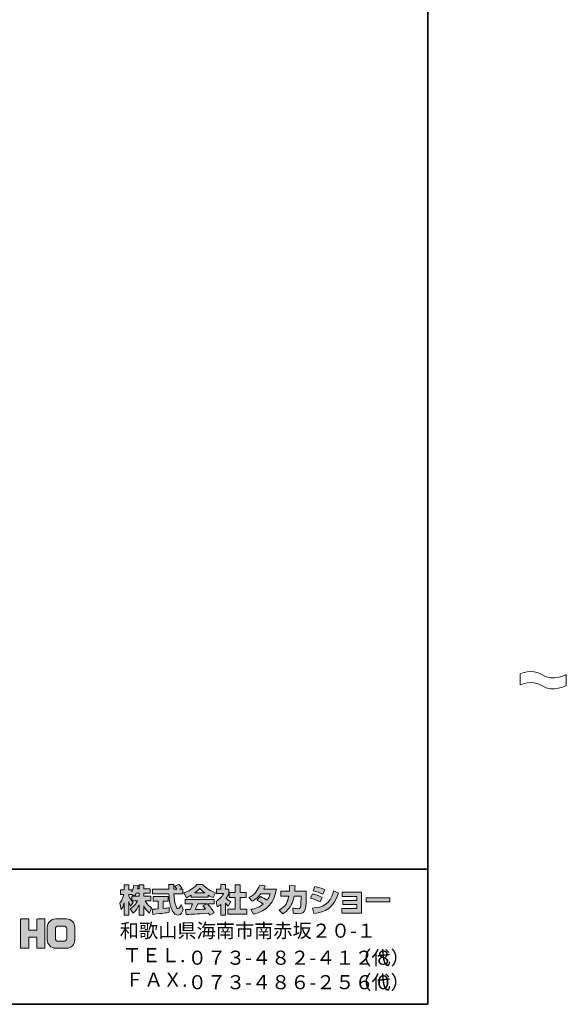
# Model space of a CAD drawing. Units: inches. Extents: x 53 to 269, y -34 to 243.
# Drawn here: x 168 to 269, y -34 to 149 of the extents above; entities that cross this region are included whole.
import ezdxf

# ---------------------------------------------------------------- set-up
doc = ezdxf.new("R2010")
doc.units = ezdxf.units.IN
doc.header["$MEASUREMENT"] = 0
doc.layers.add('フォーマット', color=7, linetype='Continuous')
doc.layers.add('レイヤー 1', color=7, linetype='Continuous')

# ---------------------------------------------------------------- blocks, each defined once
blk = doc.blocks.new('block 2')
at = {"layer": 'フォーマット', "color": 7, "lineweight": 35}
for points in [[(243.39, -33.61), (53.39, -33.61), (53.39, 243.39), (243.39, 243.39), (243.39, -33.61)], [(53.39, -33.61), (53.39, -8.63), (243.31, -8.63)], [(243.39, -33.61), (54.09, -33.61)]]:
    blk.add_lwpolyline(points, dxfattribs=at)
blk = doc.blocks.new('block 19')
at = {"layer": 'レイヤー 1', "lineweight": 0}
blk.add_open_spline([(260.46, 27.52), (260.46, 27.52), (262.54, 28.62), (264.52, 27.34), (266.49, 26.07), (269.01, 27.41), (269.01, 27.41), (269.01, 27.41), (269.01, 25.38), (269.01, 25.38), (269.01, 25.38), (266.49, 24.04), (264.52, 25.31), (262.54, 26.58), (260.46, 25.49), (260.46, 25.49), (260.46, 25.49), (260.46, 27.52), (260.46, 27.52)], degree=3, knots=[0, 0, 0, 0, 1, 1, 1, 2, 2, 2, 3, 3, 3, 4, 4, 4, 5, 5, 5, 6, 6, 6, 6], dxfattribs=at)
at = {"layer": 'レイヤー 1', "color": 7, "lineweight": 18}
for points in [[(260.46, 27.52), (260.46, 27.52), (262.54, 28.62), (264.52, 27.34), (266.49, 26.07), (269.01, 27.41), (269.01, 27.41)], [(260.46, 25.49), (260.46, 25.49), (262.54, 26.58), (264.52, 25.31), (266.49, 24.04), (269.01, 25.38), (269.01, 25.38)]]:
    blk.add_open_spline(points, degree=3, knots=[0, 0, 0, 0, 1, 1, 1, 2, 2, 2, 2], dxfattribs=at)

msp = doc.modelspace()

# ---------------------------------------------------------------- hatches: boundary and pattern name
at = {"layer": 'フォーマット'}
h = msp.add_hatch(color=7, dxfattribs=at)
h.dxf.hatch_style = 2
edge = h.paths.add_edge_path()
edge.add_spline(control_points=[(189.07, -13.62), (189.16, -13.49), (189.26, -13.3), (189.36, -13.06), (189.36, -13.06), (189.93, -13.06), (189.93, -13.06), (189.93, -13.06), (189.93, -13.62), (189.93, -13.62), (189.93, -13.62), (189.07, -13.62), (189.07, -13.62)], knot_values=[0, 0, 0, 0, 1, 1, 1, 2, 2, 2, 3, 3, 3, 4, 4, 4, 4], degree=3, periodic=1)
edge = h.paths.add_edge_path()
edge.add_spline(control_points=[(188.56, -13.62), (188.56, -13.62), (188.56, -14.45), (188.56, -14.45), (188.46, -14.32), (188.15, -13.91), (187.99, -13.53), (187.99, -13.53), (187.99, -13.27), (187.99, -13.27), (187.99, -13.27), (188.54, -13.27), (188.54, -13.27), (188.54, -13.27), (189, -13.62), (189, -13.62), (189, -13.62), (188.56, -13.62), (188.56, -13.62)], knot_values=[0, 0, 0, 0, 0.352778, 0.352778, 0.352778, 0.705556, 0.705556, 0.705556, 1.058333, 1.058333, 1.058333, 1.411111, 1.411111, 1.411111, 1.763889, 1.763889, 1.763889, 2.116667, 2.116667, 2.116667, 2.116667], degree=3, periodic=0)
edge.add_line((188.56, -13.62), (188.56, -13.62))
edge = h.paths.add_edge_path()
edge.add_spline(control_points=[(189.62, -12.22), (189.68, -11.95), (189.71, -11.8), (189.74, -11.65), (189.74, -11.65), (188.94, -11.58), (188.94, -11.58), (188.85, -12.19), (188.67, -12.6), (188.56, -12.82), (188.56, -12.82), (188.56, -12.45), (188.56, -12.45), (188.56, -12.45), (187.99, -12.45), (187.99, -12.45), (187.99, -12.45), (187.99, -11.47), (187.99, -11.47), (187.99, -11.47), (187.17, -11.47), (187.17, -11.47), (187.17, -11.47), (187.17, -12.45), (187.17, -12.45), (187.17, -12.45), (186.45, -12.45), (186.45, -12.45), (186.45, -12.45), (186.45, -13.27), (186.45, -13.27), (186.45, -13.27), (187.11, -13.27), (187.11, -13.27), (186.84, -14.2), (186.58, -14.59), (186.34, -14.89), (186.34, -14.89), (186.62, -16.06), (186.62, -16.06), (186.76, -15.85), (186.98, -15.52), (187.17, -14.84), (187.17, -14.84), (187.17, -17.09), (187.17, -17.09), (187.17, -17.09), (187.99, -17.09), (187.99, -17.09), (187.99, -17.09), (187.99, -14.61), (187.99, -14.61), (188.05, -14.86), (188.08, -14.98), (188.33, -15.44), (188.33, -15.44), (188.84, -14.77), (188.84, -14.77), (188.75, -14.68), (188.69, -14.62), (188.57, -14.47), (188.57, -14.47), (189.62, -14.47), (189.62, -14.47), (189.13, -15.36), (188.53, -15.77), (188.28, -15.92), (188.28, -15.92), (188.81, -16.76), (188.81, -16.76), (189.28, -16.32), (189.66, -15.82), (189.93, -15.23), (189.93, -15.23), (189.93, -17.09), (189.93, -17.09), (189.93, -17.09), (190.78, -17.09), (190.78, -17.09), (190.78, -17.09), (190.78, -15.37), (190.78, -15.37), (191.03, -15.89), (191.37, -16.38), (191.83, -16.74), (191.83, -16.74), (192.18, -15.74), (192.18, -15.74), (191.92, -15.56), (191.45, -15.23), (191.02, -14.47), (191.02, -14.47), (192.07, -14.47), (192.07, -14.47), (192.07, -14.47), (192.07, -13.62), (192.07, -13.62), (192.07, -13.62), (190.78, -13.62), (190.78, -13.62), (190.78, -13.62), (190.78, -13.06), (190.78, -13.06), (190.78, -13.06), (191.98, -13.06), (191.98, -13.06), (191.98, -13.06), (191.98, -12.22), (191.98, -12.22), (191.98, -12.22), (190.78, -12.22), (190.78, -12.22), (190.78, -12.22), (190.78, -11.47), (190.78, -11.47), (190.78, -11.47), (189.93, -11.47), (189.93, -11.47), (189.93, -11.47), (189.93, -12.22), (189.93, -12.22), (189.93, -12.22), (189.62, -12.22), (189.62, -12.22)], knot_values=[0, 0, 0, 0, 0.352778, 0.352778, 0.352778, 0.705556, 0.705556, 0.705556, 1.058333, 1.058333, 1.058333, 1.411111, 1.411111, 1.411111, 1.763889, 1.763889, 1.763889, 2.116667, 2.116667, 2.116667, 2.469444, 2.469444, 2.469444, 2.822222, 2.822222, 2.822222, 3.175, 3.175, 3.175, 3.527778, 3.527778, 3.527778, 3.880556, 3.880556, 3.880556, 4.233333, 4.233333, 4.233333, 4.586111, 4.586111, 4.586111, 4.938889, 4.938889, 4.938889, 5.291667, 5.291667, 5.291667, 5.644444, 5.644444, 5.644444, 5.997222, 5.997222, 5.997222, 6.35, 6.35, 6.35, 6.702778, 6.702778, 6.702778, 7.055556, 7.055556, 7.055556, 7.408333, 7.408333, 7.408333, 7.761111, 7.761111, 7.761111, 8.113889, 8.113889, 8.113889, 8.466667, 8.466667, 8.466667, 8.819444, 8.819444, 8.819444, 9.172222, 9.172222, 9.172222, 9.525, 9.525, 9.525, 9.877778, 9.877778, 9.877778, 10.230556, 10.230556, 10.230556, 10.583333, 10.583333, 10.583333, 10.936111, 10.936111, 10.936111, 11.288889, 11.288889, 11.288889, 11.641667, 11.641667, 11.641667, 11.994444, 11.994444, 11.994444, 12.347222, 12.347222, 12.347222, 12.7, 12.7, 12.7, 13.052778, 13.052778, 13.052778, 13.405556, 13.405556, 13.405556, 13.758333, 13.758333, 13.758333, 14.111111, 14.111111, 14.111111, 14.463889, 14.463889, 14.463889, 14.463889], degree=3, periodic=0)
edge.add_line((189.62, -12.22), (189.62, -12.22))
h = msp.add_hatch(color=7, dxfattribs=at)
h.dxf.hatch_style = 2
edge = h.paths.add_edge_path()
edge.add_spline(control_points=[(192.35, -16.03), (192.46, -16.02), (192.52, -16.02), (192.6, -16.01), (192.72, -16.01), (193.32, -15.95), (193.46, -15.95), (193.46, -15.95), (193.46, -14.52), (193.46, -14.52), (193.46, -14.52), (192.52, -14.52), (192.52, -14.52), (192.52, -14.52), (192.52, -13.66), (192.52, -13.66), (192.52, -13.66), (195.29, -13.66), (195.29, -13.66), (195.29, -13.66), (195.29, -14.52), (195.29, -14.52), (195.29, -14.52), (194.37, -14.52), (194.37, -14.52), (194.37, -14.52), (194.37, -15.87), (194.37, -15.87), (195.04, -15.81), (195.28, -15.76), (195.5, -15.72), (195.5, -15.72), (195.51, -16.56), (195.51, -16.56), (194.84, -16.7), (194.46, -16.74), (192.45, -16.96), (192.45, -16.96), (192.35, -16.03), (192.35, -16.03)], knot_values=[0, 0, 0, 0, 1, 1, 1, 2, 2, 2, 3, 3, 3, 4, 4, 4, 5, 5, 5, 6, 6, 6, 7, 7, 7, 8, 8, 8, 9, 9, 9, 10, 10, 10, 11, 11, 11, 12, 12, 12, 13, 13, 13, 13], degree=3, periodic=1)
edge = h.paths.add_edge_path()
edge.add_spline(control_points=[(197.44, -12.28), (197.44, -12.28), (198, -12.28), (198, -12.28), (198, -12.28), (198, -13.14), (198, -13.14), (198, -13.14), (196.35, -13.14), (196.35, -13.14), (196.39, -13.89), (196.47, -14.64), (196.71, -15.35), (196.77, -15.53), (196.93, -15.95), (197.1, -15.95), (197.26, -15.95), (197.58, -15.54), (197.72, -15.14), (197.72, -15.14), (198.1, -16.09), (198.1, -16.09), (197.98, -16.44), (197.67, -17.1), (197.12, -17.1), (196.84, -17.1), (196.56, -16.95), (196.4, -16.77), (195.54, -15.82), (195.48, -14.1), (195.44, -13.14), (195.44, -13.14), (192.4, -13.14), (192.4, -13.14), (192.4, -13.14), (192.4, -12.28), (192.4, -12.28), (192.4, -12.28), (195.41, -12.28), (195.41, -12.28), (195.41, -12.19), (195.4, -11.76), (195.39, -11.66), (195.39, -11.61), (195.39, -11.56), (195.38, -11.46), (195.38, -11.46), (196.33, -11.46), (196.33, -11.46), (196.33, -11.92), (196.33, -12.06), (196.33, -12.28), (196.33, -12.28), (196.91, -12.28), (196.91, -12.28), (196.76, -12.05), (196.63, -11.86), (196.48, -11.73), (196.48, -11.73), (197.25, -11.42), (197.25, -11.42), (197.34, -11.49), (197.41, -11.54), (197.82, -12.11), (197.82, -12.11), (197.44, -12.28), (197.44, -12.28)], knot_values=[0, 0, 0, 0, 0.352778, 0.352778, 0.352778, 0.705556, 0.705556, 0.705556, 1.058333, 1.058333, 1.058333, 1.411111, 1.411111, 1.411111, 1.763889, 1.763889, 1.763889, 2.116667, 2.116667, 2.116667, 2.469444, 2.469444, 2.469444, 2.822222, 2.822222, 2.822222, 3.175, 3.175, 3.175, 3.527778, 3.527778, 3.527778, 3.880556, 3.880556, 3.880556, 4.233333, 4.233333, 4.233333, 4.586111, 4.586111, 4.586111, 4.938889, 4.938889, 4.938889, 5.291667, 5.291667, 5.291667, 5.644444, 5.644444, 5.644444, 5.997222, 5.997222, 5.997222, 6.35, 6.35, 6.35, 6.702778, 6.702778, 6.702778, 7.055556, 7.055556, 7.055556, 7.408333, 7.408333, 7.408333, 7.761111, 7.761111, 7.761111, 7.761111], degree=3, periodic=0)
edge.add_line((197.44, -12.28), (197.44, -12.28))
h = msp.add_hatch(color=7, dxfattribs=at)
h.dxf.hatch_style = 2
edge = h.paths.add_edge_path()
edge.add_spline(control_points=[(200.23, -12.98), (200.8, -12.55), (201, -12.32), (201.15, -12.14), (201.32, -12.33), (201.56, -12.58), (202.07, -12.98), (202.07, -12.98), (200.23, -12.98), (200.23, -12.98)], knot_values=[0, 0, 0, 0, 1, 1, 1, 2, 2, 2, 3, 3, 3, 3], degree=3, periodic=1)
edge = h.paths.add_edge_path()
edge.add_spline(control_points=[(201.74, -15.37), (201.88, -15.55), (201.99, -15.68), (202.23, -15.99), (202.04, -16), (201.1, -16.04), (200.89, -16.05), (200.78, -16.06), (200.74, -16.06), (200.31, -16.06), (200.49, -15.7), (200.61, -15.43), (200.77, -15.04), (200.77, -15.04), (202.44, -15.04), (202.44, -15.04), (202.44, -15.04), (201.74, -15.37), (201.74, -15.37)], knot_values=[0, 0, 0, 0, 0.352778, 0.352778, 0.352778, 0.705556, 0.705556, 0.705556, 1.058333, 1.058333, 1.058333, 1.411111, 1.411111, 1.411111, 1.763889, 1.763889, 1.763889, 2.116667, 2.116667, 2.116667, 2.116667], degree=3, periodic=0)
edge.add_line((201.74, -15.37), (201.74, -15.37))
edge = h.paths.add_edge_path()
edge.add_spline(control_points=[(203.83, -16.69), (203.47, -16.13), (203.1, -15.6), (202.58, -15.04), (202.58, -15.04), (203.81, -15.04), (203.81, -15.04), (203.81, -15.04), (203.81, -14.19), (203.81, -14.19), (203.81, -14.19), (198.46, -14.19), (198.46, -14.19), (198.46, -14.19), (198.46, -15.04), (198.46, -15.04), (198.46, -15.04), (199.78, -15.04), (199.78, -15.04), (199.66, -15.43), (199.52, -15.75), (199.37, -16.06), (199.27, -16.06), (198.8, -16.07), (198.71, -16.07), (198.66, -16.07), (198.62, -16.07), (198.5, -16.06), (198.5, -16.06), (198.64, -16.98), (198.64, -16.98), (199.99, -16.94), (200.2, -16.92), (202.73, -16.72), (202.84, -16.9), (202.9, -16.99), (202.97, -17.14), (202.97, -17.14), (203.83, -16.69), (203.83, -16.69)], knot_values=[0, 0, 0, 0, 0.352778, 0.352778, 0.352778, 0.705556, 0.705556, 0.705556, 1.058333, 1.058333, 1.058333, 1.411111, 1.411111, 1.411111, 1.763889, 1.763889, 1.763889, 2.116667, 2.116667, 2.116667, 2.469444, 2.469444, 2.469444, 2.822222, 2.822222, 2.822222, 3.175, 3.175, 3.175, 3.527778, 3.527778, 3.527778, 3.880556, 3.880556, 3.880556, 4.233333, 4.233333, 4.233333, 4.586111, 4.586111, 4.586111, 4.586111], degree=3, periodic=0)
edge.add_line((203.83, -16.69), (203.83, -16.69))
edge = h.paths.add_edge_path()
edge.add_spline(control_points=[(199.56, -13.77), (199.56, -13.77), (202.72, -13.77), (202.72, -13.77), (202.72, -13.77), (202.72, -13.41), (202.72, -13.41), (203.14, -13.66), (203.4, -13.78), (203.6, -13.87), (203.6, -13.87), (204.07, -12.97), (204.07, -12.97), (203.17, -12.63), (202.31, -12.15), (201.68, -11.42), (201.68, -11.42), (200.62, -11.42), (200.62, -11.42), (200.24, -11.95), (199.59, -12.44), (198.21, -12.98), (198.21, -12.98), (198.66, -13.88), (198.66, -13.88), (198.84, -13.81), (199.1, -13.71), (199.56, -13.43), (199.56, -13.43), (199.56, -13.77), (199.56, -13.77)], knot_values=[0, 0, 0, 0, 0.352778, 0.352778, 0.352778, 0.705556, 0.705556, 0.705556, 1.058333, 1.058333, 1.058333, 1.411111, 1.411111, 1.411111, 1.763889, 1.763889, 1.763889, 2.116667, 2.116667, 2.116667, 2.469444, 2.469444, 2.469444, 2.822222, 2.822222, 2.822222, 3.175, 3.175, 3.175, 3.527778, 3.527778, 3.527778, 3.527778], degree=3, periodic=0)
edge.add_line((199.56, -13.77), (199.56, -13.77))
h = msp.add_hatch(color=7, dxfattribs=at)
h.dxf.hatch_style = 2
h.paths.add_polyline_path([(207.69, -11.47), (208.61, -11.47), (208.61, -12.94), (209.76, -12.94), (209.76, -13.85), (208.61, -13.85), (208.61, -16.03), (209.85, -16.03), (209.85, -16.93), (206.33, -16.93), (206.33, -16.03), (207.69, -16.03), (207.69, -13.85), (206.62, -13.85), (206.62, -12.94), (207.69, -12.94)])
edge = h.paths.add_edge_path()
edge.add_spline(control_points=[(205.92, -17.09), (205.92, -17.09), (205.02, -17.09), (205.02, -17.09), (205.02, -17.09), (205.02, -15.11), (205.02, -15.11), (204.78, -15.32), (204.61, -15.44), (204.39, -15.59), (204.39, -15.59), (204.17, -14.54), (204.17, -14.54), (204.83, -14.14), (205.38, -13.5), (205.57, -13.11), (205.57, -13.11), (204.27, -13.11), (204.27, -13.11), (204.27, -13.11), (204.27, -12.28), (204.27, -12.28), (204.27, -12.28), (205.02, -12.28), (205.02, -12.28), (205.02, -12.28), (205.02, -11.46), (205.02, -11.46), (205.02, -11.46), (205.92, -11.46), (205.92, -11.46), (205.92, -11.46), (205.92, -12.28), (205.92, -12.28), (205.92, -12.28), (206.53, -12.28), (206.53, -12.28), (206.53, -12.28), (206.53, -13.12), (206.53, -13.12), (206.44, -13.33), (206.33, -13.59), (206.06, -13.97), (206.39, -14.33), (206.68, -14.51), (206.87, -14.61), (206.87, -14.61), (206.42, -15.46), (206.42, -15.46), (206.25, -15.3), (206.11, -15.15), (205.92, -14.89), (205.92, -14.89), (205.92, -17.09), (205.92, -17.09)], knot_values=[0, 0, 0, 0, 0.352778, 0.352778, 0.352778, 0.705556, 0.705556, 0.705556, 1.058333, 1.058333, 1.058333, 1.411111, 1.411111, 1.411111, 1.763889, 1.763889, 1.763889, 2.116667, 2.116667, 2.116667, 2.469444, 2.469444, 2.469444, 2.822222, 2.822222, 2.822222, 3.175, 3.175, 3.175, 3.527778, 3.527778, 3.527778, 3.880556, 3.880556, 3.880556, 4.233333, 4.233333, 4.233333, 4.586111, 4.586111, 4.586111, 4.938889, 4.938889, 4.938889, 5.291667, 5.291667, 5.291667, 5.644444, 5.644444, 5.644444, 5.997222, 5.997222, 5.997222, 6.35, 6.35, 6.35, 6.35], degree=3, periodic=0)
edge.add_line((205.92, -17.09), (205.92, -17.09))
h = msp.add_hatch(color=7, dxfattribs=at)
h.dxf.hatch_style = 2
edge = h.paths.add_edge_path()
edge.add_spline(control_points=[(212.36, -13.68), (212.83, -13.87), (213.17, -14.04), (213.6, -14.36), (213.85, -14.01), (214.01, -13.68), (214.16, -13.15), (214.16, -13.15), (212.44, -13.15), (212.44, -13.15), (211.97, -13.75), (211.45, -14.2), (210.84, -14.55), (210.84, -14.55), (210.23, -13.87), (210.23, -13.87), (211.33, -13.28), (211.86, -12.55), (212.25, -11.56), (212.25, -11.56), (213.26, -11.69), (213.26, -11.69), (213.19, -11.91), (213.14, -12.02), (213.01, -12.29), (213.01, -12.29), (215.33, -12.29), (215.33, -12.29), (214.92, -14.85), (213.58, -16.33), (211.11, -16.91), (211.11, -16.91), (210.6, -16.06), (210.6, -16.06), (210.98, -16), (211.91, -15.84), (212.91, -15.07), (212.39, -14.65), (211.98, -14.45), (211.74, -14.32), (211.74, -14.32), (212.36, -13.68), (212.36, -13.68)], knot_values=[0, 0, 0, 0, 1, 1, 1, 2, 2, 2, 3, 3, 3, 4, 4, 4, 5, 5, 5, 6, 6, 6, 7, 7, 7, 8, 8, 8, 9, 9, 9, 10, 10, 10, 11, 11, 11, 12, 12, 12, 13, 13, 13, 14, 14, 14, 14], degree=3, periodic=1)
h = msp.add_hatch(color=7, dxfattribs=at)
h.dxf.hatch_style = 2
edge = h.paths.add_edge_path()
edge.add_spline(control_points=[(220.86, -12.68), (220.86, -12.68), (220.86, -13.59), (220.86, -13.59), (220.86, -14.22), (220.81, -15.43), (220.7, -15.9), (220.51, -16.76), (220.01, -16.84), (219.48, -16.84), (218.9, -16.84), (218.61, -16.77), (218.45, -16.74), (218.45, -16.74), (218.4, -15.81), (218.4, -15.81), (218.62, -15.85), (218.95, -15.91), (219.31, -15.91), (219.59, -15.91), (219.71, -15.84), (219.77, -15.68), (219.87, -15.36), (219.91, -14.02), (219.91, -13.88), (219.91, -13.88), (219.91, -13.57), (219.91, -13.57), (219.91, -13.57), (218.62, -13.57), (218.62, -13.57), (218.5, -14.29), (218.3, -14.81), (218.07, -15.23), (217.53, -16.24), (216.8, -16.69), (216.51, -16.88), (216.51, -16.88), (215.85, -16.16), (215.85, -16.16), (217.05, -15.49), (217.42, -14.74), (217.63, -13.57), (217.63, -13.57), (216.13, -13.57), (216.13, -13.57), (216.13, -13.57), (216.13, -12.68), (216.13, -12.68), (216.13, -12.68), (217.74, -12.68), (217.74, -12.68), (217.77, -12.28), (217.78, -12.03), (217.78, -11.65), (217.78, -11.65), (218.78, -11.66), (218.78, -11.66), (218.76, -12.17), (218.75, -12.38), (218.72, -12.68), (218.72, -12.68), (220.86, -12.68), (220.86, -12.68)], knot_values=[0, 0, 0, 0, 1, 1, 1, 2, 2, 2, 3, 3, 3, 4, 4, 4, 5, 5, 5, 6, 6, 6, 7, 7, 7, 8, 8, 8, 9, 9, 9, 10, 10, 10, 11, 11, 11, 12, 12, 12, 13, 13, 13, 14, 14, 14, 15, 15, 15, 16, 16, 16, 17, 17, 17, 18, 18, 18, 19, 19, 19, 20, 20, 20, 21, 21, 21, 21], degree=3, periodic=1)
h = msp.add_hatch(color=7, dxfattribs=at)
h.dxf.hatch_style = 2
edge = h.paths.add_edge_path()
edge.add_spline(control_points=[(221.99, -15.8), (223.86, -15.63), (225.16, -15.29), (225.97, -12.58), (225.97, -12.58), (226.86, -13.01), (226.86, -13.01), (225.9, -15.87), (224.44, -16.55), (222.25, -16.82), (222.25, -16.82), (221.99, -15.8), (221.99, -15.8)], knot_values=[0, 0, 0, 0, 1, 1, 1, 2, 2, 2, 3, 3, 3, 4, 4, 4, 4], degree=3, periodic=1)
edge = h.paths.add_edge_path()
edge.add_spline(control_points=[(223.94, -13.24), (223.37, -12.94), (222.75, -12.74), (222.13, -12.59), (222.13, -12.59), (222.47, -11.8), (222.47, -11.8), (223.03, -11.91), (223.74, -12.12), (224.32, -12.4), (224.32, -12.4), (223.94, -13.24), (223.94, -13.24)], knot_values=[0, 0, 0, 0, 0.352778, 0.352778, 0.352778, 0.705556, 0.705556, 0.705556, 1.058333, 1.058333, 1.058333, 1.411111, 1.411111, 1.411111, 1.411111], degree=3, periodic=0)
edge.add_line((223.94, -13.24), (223.94, -13.24))
edge = h.paths.add_edge_path()
edge.add_spline(control_points=[(223.42, -14.67), (222.91, -14.39), (222.3, -14.15), (221.67, -13.98), (221.67, -13.98), (222, -13.18), (222, -13.18), (222.47, -13.28), (223.22, -13.51), (223.78, -13.82), (223.78, -13.82), (223.42, -14.67), (223.42, -14.67)], knot_values=[0, 0, 0, 0, 0.352778, 0.352778, 0.352778, 0.705556, 0.705556, 0.705556, 1.058333, 1.058333, 1.058333, 1.411111, 1.411111, 1.411111, 1.411111], degree=3, periodic=0)
edge.add_line((223.42, -14.67), (223.42, -14.67))
h = msp.add_hatch(color=7, dxfattribs=at)
h.dxf.hatch_style = 2
h.paths.add_polyline_path([(231.1, -12.86), (231.1, -16.72), (227.47, -16.72), (227.47, -15.9), (230.2, -15.9), (230.2, -15.15), (227.62, -15.15), (227.62, -14.37), (230.2, -14.37), (230.2, -13.66), (227.53, -13.66), (227.53, -12.86)])
h = msp.add_hatch(color=7, dxfattribs=at)
h.dxf.hatch_style = 2
h.paths.add_polyline_path([(236.36, -13.9), (236.36, -14.64), (231.95, -14.64), (231.95, -13.9)])
h = msp.add_hatch(color=7, dxfattribs=at)
h.dxf.hatch_style = 2
edge = h.paths.add_edge_path()
edge.add_spline(control_points=[(172.38, -17.82), (172.38, -17.82), (171.18, -17.82), (171.18, -17.82), (171.12, -17.82), (170.99, -17.87), (170.99, -17.93), (170.99, -17.93), (170.99, -19.88), (170.99, -19.88), (170.99, -19.88), (169.48, -19.88), (169.48, -19.88), (169.48, -19.88), (169.48, -17.93), (169.48, -17.93), (169.48, -17.87), (169.43, -17.82), (169.37, -17.82), (169.37, -17.82), (168.09, -17.82), (168.09, -17.82), (168.03, -17.82), (167.98, -17.87), (167.98, -17.93), (167.98, -17.93), (167.98, -23.13), (167.98, -23.13), (167.98, -23.19), (168.03, -23.24), (168.09, -23.24), (168.09, -23.24), (169.37, -23.24), (169.37, -23.24), (169.43, -23.24), (169.48, -23.19), (169.48, -23.13), (169.48, -23.13), (169.48, -21.17), (169.48, -21.17), (169.48, -21.17), (170.99, -21.17), (170.99, -21.17), (170.99, -21.17), (170.99, -23.13), (170.99, -23.13), (170.99, -23.19), (171.04, -23.24), (171.1, -23.24), (171.1, -23.24), (172.38, -23.24), (172.38, -23.24), (172.44, -23.24), (172.49, -23.19), (172.49, -23.13), (172.49, -23.13), (172.49, -17.93), (172.49, -17.93), (172.49, -17.87), (172.44, -17.82), (172.38, -17.82)], knot_values=[0, 0, 0, 0, 1, 1, 1, 2, 2, 2, 3, 3, 3, 4, 4, 4, 5, 5, 5, 6, 6, 6, 7, 7, 7, 8, 8, 8, 9, 9, 9, 10, 10, 10, 11, 11, 11, 12, 12, 12, 13, 13, 13, 14, 14, 14, 15, 15, 15, 16, 16, 16, 17, 17, 17, 18, 18, 18, 19, 19, 19, 20, 20, 20, 20], degree=3, periodic=1)
h = msp.add_hatch(color=7, dxfattribs=at)
h.dxf.hatch_style = 2
edge = h.paths.add_edge_path()
edge.add_spline(control_points=[(176.51, -21.4), (176.51, -21.7), (176.26, -21.94), (175.96, -21.94), (175.96, -21.94), (174.97, -21.94), (174.97, -21.94), (174.67, -21.94), (174.42, -21.7), (174.42, -21.4), (174.42, -21.4), (174.42, -19.66), (174.42, -19.66), (174.42, -19.36), (174.67, -19.12), (174.97, -19.12), (174.97, -19.12), (175.96, -19.12), (175.96, -19.12), (176.26, -19.12), (176.51, -19.36), (176.51, -19.66), (176.51, -19.66), (176.51, -21.4), (176.51, -21.4)], knot_values=[0, 0, 0, 0, 1, 1, 1, 2, 2, 2, 3, 3, 3, 4, 4, 4, 5, 5, 5, 6, 6, 6, 7, 7, 7, 8, 8, 8, 8], degree=3, periodic=1)
edge = h.paths.add_edge_path()
edge.add_spline(control_points=[(176.47, -17.82), (176.47, -17.82), (174.46, -17.82), (174.46, -17.82), (173.61, -17.82), (172.92, -18.51), (172.92, -19.36), (172.92, -19.36), (172.92, -21.7), (172.92, -21.7), (172.92, -22.55), (173.61, -23.24), (174.46, -23.24), (174.46, -23.24), (176.47, -23.24), (176.47, -23.24), (177.32, -23.24), (178.01, -22.55), (178.01, -21.7), (178.01, -21.7), (178.01, -19.36), (178.01, -19.36), (178.01, -18.51), (177.32, -17.82), (176.47, -17.82)], knot_values=[0, 0, 0, 0, 0.352778, 0.352778, 0.352778, 0.705556, 0.705556, 0.705556, 1.058333, 1.058333, 1.058333, 1.411111, 1.411111, 1.411111, 1.763889, 1.763889, 1.763889, 2.116667, 2.116667, 2.116667, 2.469444, 2.469444, 2.469444, 2.822222, 2.822222, 2.822222, 2.822222], degree=3, periodic=0)
edge.add_line((176.47, -17.82), (176.47, -17.82))

# ---------------------------------------------------------------- linework, layer by layer
at = {"layer": 'フォーマット', "lineweight": 0}
for points in [[(207.69, -11.47), (208.61, -11.47), (208.61, -12.94), (209.76, -12.94), (209.76, -13.85), (208.61, -13.85), (208.61, -16.03), (209.85, -16.03), (209.85, -16.93), (206.33, -16.93), (206.33, -16.03), (207.69, -16.03), (207.69, -13.85), (206.62, -13.85), (206.62, -12.94), (207.69, -12.94), (207.69, -11.47)], [(231.1, -12.86), (231.1, -16.72), (227.47, -16.72), (227.47, -15.9), (230.2, -15.9), (230.2, -15.15), (227.62, -15.15), (227.62, -14.37), (230.2, -14.37), (230.2, -13.66), (227.53, -13.66), (227.53, -12.86), (231.1, -12.86)], [(236.36, -13.9), (236.36, -14.64), (231.95, -14.64), (231.95, -13.9), (236.36, -13.9)]]:
    msp.add_lwpolyline(points, dxfattribs=at)
for points, knots in [([(189.62, -12.22), (189.68, -11.95), (189.71, -11.8), (189.74, -11.65), (189.74, -11.65), (188.94, -11.58), (188.94, -11.58), (188.85, -12.19), (188.67, -12.6), (188.56, -12.82), (188.56, -12.82), (188.56, -12.45), (188.56, -12.45), (188.56, -12.45), (187.99, -12.45), (187.99, -12.45), (187.99, -12.45), (187.99, -11.47), (187.99, -11.47), (187.99, -11.47), (187.17, -11.47), (187.17, -11.47), (187.17, -11.47), (187.17, -12.45), (187.17, -12.45), (187.17, -12.45), (186.45, -12.45), (186.45, -12.45), (186.45, -12.45), (186.45, -13.27), (186.45, -13.27), (186.45, -13.27), (187.11, -13.27), (187.11, -13.27), (186.84, -14.2), (186.58, -14.59), (186.34, -14.89), (186.34, -14.89), (186.62, -16.06), (186.62, -16.06), (186.76, -15.85), (186.98, -15.52), (187.17, -14.84), (187.17, -14.84), (187.17, -17.09), (187.17, -17.09), (187.17, -17.09), (187.99, -17.09), (187.99, -17.09), (187.99, -17.09), (187.99, -14.61), (187.99, -14.61), (188.05, -14.86), (188.08, -14.98), (188.33, -15.44), (188.33, -15.44), (188.84, -14.77), (188.84, -14.77), (188.75, -14.68), (188.69, -14.62), (188.57, -14.47), (188.57, -14.47), (189.62, -14.47), (189.62, -14.47), (189.13, -15.36), (188.53, -15.77), (188.28, -15.92), (188.28, -15.92), (188.81, -16.76), (188.81, -16.76), (189.28, -16.32), (189.66, -15.82), (189.93, -15.23), (189.93, -15.23), (189.93, -17.09), (189.93, -17.09), (189.93, -17.09), (190.78, -17.09), (190.78, -17.09), (190.78, -17.09), (190.78, -15.37), (190.78, -15.37), (191.03, -15.89), (191.37, -16.38), (191.83, -16.74), (191.83, -16.74), (192.18, -15.74), (192.18, -15.74), (191.92, -15.56), (191.45, -15.23), (191.02, -14.47), (191.02, -14.47), (192.07, -14.47), (192.07, -14.47), (192.07, -14.47), (192.07, -13.62), (192.07, -13.62), (192.07, -13.62), (190.78, -13.62), (190.78, -13.62), (190.78, -13.62), (190.78, -13.06), (190.78, -13.06), (190.78, -13.06), (191.98, -13.06), (191.98, -13.06), (191.98, -13.06), (191.98, -12.22), (191.98, -12.22), (191.98, -12.22), (190.78, -12.22), (190.78, -12.22), (190.78, -12.22), (190.78, -11.47), (190.78, -11.47), (190.78, -11.47), (189.93, -11.47), (189.93, -11.47), (189.93, -11.47), (189.93, -12.22), (189.93, -12.22), (189.93, -12.22), (189.62, -12.22), (189.62, -12.22)], [0, 0, 0, 0, 1, 1, 1, 2, 2, 2, 3, 3, 3, 4, 4, 4, 5, 5, 5, 6, 6, 6, 7, 7, 7, 8, 8, 8, 9, 9, 9, 10, 10, 10, 11, 11, 11, 12, 12, 12, 13, 13, 13, 14, 14, 14, 15, 15, 15, 16, 16, 16, 17, 17, 17, 18, 18, 18, 19, 19, 19, 20, 20, 20, 21, 21, 21, 22, 22, 22, 23, 23, 23, 24, 24, 24, 25, 25, 25, 26, 26, 26, 27, 27, 27, 28, 28, 28, 29, 29, 29, 30, 30, 30, 31, 31, 31, 32, 32, 32, 33, 33, 33, 34, 34, 34, 35, 35, 35, 36, 36, 36, 37, 37, 37, 38, 38, 38, 39, 39, 39, 40, 40, 40, 41, 41, 41, 41]), ([(197.44, -12.28), (197.44, -12.28), (198, -12.28), (198, -12.28), (198, -12.28), (198, -13.14), (198, -13.14), (198, -13.14), (196.35, -13.14), (196.35, -13.14), (196.39, -13.89), (196.47, -14.64), (196.71, -15.35), (196.77, -15.53), (196.93, -15.95), (197.1, -15.95), (197.26, -15.95), (197.58, -15.54), (197.72, -15.14), (197.72, -15.14), (198.1, -16.09), (198.1, -16.09), (197.98, -16.44), (197.67, -17.1), (197.12, -17.1), (196.84, -17.1), (196.56, -16.95), (196.4, -16.77), (195.54, -15.82), (195.48, -14.1), (195.44, -13.14), (195.44, -13.14), (192.4, -13.14), (192.4, -13.14), (192.4, -13.14), (192.4, -12.28), (192.4, -12.28), (192.4, -12.28), (195.41, -12.28), (195.41, -12.28), (195.41, -12.19), (195.4, -11.76), (195.39, -11.66), (195.39, -11.61), (195.39, -11.56), (195.38, -11.46), (195.38, -11.46), (196.33, -11.46), (196.33, -11.46), (196.33, -11.92), (196.33, -12.06), (196.33, -12.28), (196.33, -12.28), (196.91, -12.28), (196.91, -12.28), (196.76, -12.05), (196.63, -11.86), (196.48, -11.73), (196.48, -11.73), (197.25, -11.42), (197.25, -11.42), (197.34, -11.49), (197.41, -11.54), (197.82, -12.11), (197.82, -12.11), (197.44, -12.28), (197.44, -12.28)], [0, 0, 0, 0, 1, 1, 1, 2, 2, 2, 3, 3, 3, 4, 4, 4, 5, 5, 5, 6, 6, 6, 7, 7, 7, 8, 8, 8, 9, 9, 9, 10, 10, 10, 11, 11, 11, 12, 12, 12, 13, 13, 13, 14, 14, 14, 15, 15, 15, 16, 16, 16, 17, 17, 17, 18, 18, 18, 19, 19, 19, 20, 20, 20, 21, 21, 21, 22, 22, 22, 22]), ([(199.56, -13.77), (199.56, -13.77), (202.72, -13.77), (202.72, -13.77), (202.72, -13.77), (202.72, -13.41), (202.72, -13.41), (203.14, -13.66), (203.4, -13.78), (203.6, -13.87), (203.6, -13.87), (204.07, -12.97), (204.07, -12.97), (203.17, -12.63), (202.31, -12.15), (201.68, -11.42), (201.68, -11.42), (200.62, -11.42), (200.62, -11.42), (200.24, -11.95), (199.59, -12.44), (198.21, -12.98), (198.21, -12.98), (198.66, -13.88), (198.66, -13.88), (198.84, -13.81), (199.1, -13.71), (199.56, -13.43), (199.56, -13.43), (199.56, -13.77), (199.56, -13.77)], [0, 0, 0, 0, 1, 1, 1, 2, 2, 2, 3, 3, 3, 4, 4, 4, 5, 5, 5, 6, 6, 6, 7, 7, 7, 8, 8, 8, 9, 9, 9, 10, 10, 10, 10]), ([(200.23, -12.98), (200.8, -12.55), (201, -12.32), (201.15, -12.14), (201.32, -12.33), (201.56, -12.58), (202.07, -12.98), (202.07, -12.98), (200.23, -12.98), (200.23, -12.98)], [0, 0, 0, 0, 1, 1, 1, 2, 2, 2, 3, 3, 3, 3]), ([(205.92, -17.09), (205.92, -17.09), (205.02, -17.09), (205.02, -17.09), (205.02, -17.09), (205.02, -15.11), (205.02, -15.11), (204.78, -15.32), (204.61, -15.44), (204.39, -15.59), (204.39, -15.59), (204.17, -14.54), (204.17, -14.54), (204.83, -14.14), (205.38, -13.5), (205.57, -13.11), (205.57, -13.11), (204.27, -13.11), (204.27, -13.11), (204.27, -13.11), (204.27, -12.28), (204.27, -12.28), (204.27, -12.28), (205.02, -12.28), (205.02, -12.28), (205.02, -12.28), (205.02, -11.46), (205.02, -11.46), (205.02, -11.46), (205.92, -11.46), (205.92, -11.46), (205.92, -11.46), (205.92, -12.28), (205.92, -12.28), (205.92, -12.28), (206.53, -12.28), (206.53, -12.28), (206.53, -12.28), (206.53, -13.12), (206.53, -13.12), (206.44, -13.33), (206.33, -13.59), (206.06, -13.97), (206.39, -14.33), (206.68, -14.51), (206.87, -14.61), (206.87, -14.61), (206.42, -15.46), (206.42, -15.46), (206.25, -15.3), (206.11, -15.15), (205.92, -14.89), (205.92, -14.89), (205.92, -17.09), (205.92, -17.09)], [0, 0, 0, 0, 1, 1, 1, 2, 2, 2, 3, 3, 3, 4, 4, 4, 5, 5, 5, 6, 6, 6, 7, 7, 7, 8, 8, 8, 9, 9, 9, 10, 10, 10, 11, 11, 11, 12, 12, 12, 13, 13, 13, 14, 14, 14, 15, 15, 15, 16, 16, 16, 17, 17, 17, 18, 18, 18, 18]), ([(212.36, -13.68), (212.83, -13.87), (213.17, -14.04), (213.6, -14.36), (213.85, -14.01), (214.01, -13.68), (214.16, -13.15), (214.16, -13.15), (212.44, -13.15), (212.44, -13.15), (211.97, -13.75), (211.45, -14.2), (210.84, -14.55), (210.84, -14.55), (210.23, -13.87), (210.23, -13.87), (211.33, -13.28), (211.86, -12.55), (212.25, -11.56), (212.25, -11.56), (213.26, -11.69), (213.26, -11.69), (213.19, -11.91), (213.14, -12.02), (213.01, -12.29), (213.01, -12.29), (215.33, -12.29), (215.33, -12.29), (214.92, -14.85), (213.58, -16.33), (211.11, -16.91), (211.11, -16.91), (210.6, -16.06), (210.6, -16.06), (210.98, -16), (211.91, -15.84), (212.91, -15.07), (212.39, -14.65), (211.98, -14.45), (211.74, -14.32), (211.74, -14.32), (212.36, -13.68), (212.36, -13.68)], [0, 0, 0, 0, 1, 1, 1, 2, 2, 2, 3, 3, 3, 4, 4, 4, 5, 5, 5, 6, 6, 6, 7, 7, 7, 8, 8, 8, 9, 9, 9, 10, 10, 10, 11, 11, 11, 12, 12, 12, 13, 13, 13, 14, 14, 14, 14]), ([(220.86, -12.68), (220.86, -12.68), (220.86, -13.59), (220.86, -13.59), (220.86, -14.22), (220.81, -15.43), (220.7, -15.9), (220.51, -16.76), (220.01, -16.84), (219.48, -16.84), (218.9, -16.84), (218.61, -16.77), (218.45, -16.74), (218.45, -16.74), (218.4, -15.81), (218.4, -15.81), (218.62, -15.85), (218.95, -15.91), (219.31, -15.91), (219.59, -15.91), (219.71, -15.84), (219.77, -15.68), (219.87, -15.36), (219.91, -14.02), (219.91, -13.88), (219.91, -13.88), (219.91, -13.57), (219.91, -13.57), (219.91, -13.57), (218.62, -13.57), (218.62, -13.57), (218.5, -14.29), (218.3, -14.81), (218.07, -15.23), (217.53, -16.24), (216.8, -16.69), (216.51, -16.88), (216.51, -16.88), (215.85, -16.16), (215.85, -16.16), (217.05, -15.49), (217.42, -14.74), (217.63, -13.57), (217.63, -13.57), (216.13, -13.57), (216.13, -13.57), (216.13, -13.57), (216.13, -12.68), (216.13, -12.68), (216.13, -12.68), (217.74, -12.68), (217.74, -12.68), (217.77, -12.28), (217.78, -12.03), (217.78, -11.65), (217.78, -11.65), (218.78, -11.66), (218.78, -11.66), (218.76, -12.17), (218.75, -12.38), (218.72, -12.68), (218.72, -12.68), (220.86, -12.68), (220.86, -12.68)], [0, 0, 0, 0, 1, 1, 1, 2, 2, 2, 3, 3, 3, 4, 4, 4, 5, 5, 5, 6, 6, 6, 7, 7, 7, 8, 8, 8, 9, 9, 9, 10, 10, 10, 11, 11, 11, 12, 12, 12, 13, 13, 13, 14, 14, 14, 15, 15, 15, 16, 16, 16, 17, 17, 17, 18, 18, 18, 19, 19, 19, 20, 20, 20, 21, 21, 21, 21]), ([(221.99, -15.8), (223.86, -15.63), (225.16, -15.29), (225.97, -12.58), (225.97, -12.58), (226.86, -13.01), (226.86, -13.01), (225.9, -15.87), (224.44, -16.55), (222.25, -16.82), (222.25, -16.82), (221.99, -15.8), (221.99, -15.8)], [0, 0, 0, 0, 1, 1, 1, 2, 2, 2, 3, 3, 3, 4, 4, 4, 4]), ([(223.94, -13.24), (223.37, -12.94), (222.75, -12.74), (222.13, -12.59), (222.13, -12.59), (222.47, -11.8), (222.47, -11.8), (223.03, -11.91), (223.74, -12.12), (224.32, -12.4), (224.32, -12.4), (223.94, -13.24), (223.94, -13.24)], [0, 0, 0, 0, 1, 1, 1, 2, 2, 2, 3, 3, 3, 4, 4, 4, 4]), ([(188.56, -13.62), (188.56, -13.62), (188.56, -14.45), (188.56, -14.45), (188.46, -14.32), (188.15, -13.91), (187.99, -13.53), (187.99, -13.53), (187.99, -13.27), (187.99, -13.27), (187.99, -13.27), (188.54, -13.27), (188.54, -13.27), (188.54, -13.27), (189, -13.62), (189, -13.62), (189, -13.62), (188.56, -13.62), (188.56, -13.62)], [0, 0, 0, 0, 1, 1, 1, 2, 2, 2, 3, 3, 3, 4, 4, 4, 5, 5, 5, 6, 6, 6, 6]), ([(189.07, -13.62), (189.16, -13.49), (189.26, -13.3), (189.36, -13.06), (189.36, -13.06), (189.93, -13.06), (189.93, -13.06), (189.93, -13.06), (189.93, -13.62), (189.93, -13.62), (189.93, -13.62), (189.07, -13.62), (189.07, -13.62)], [0, 0, 0, 0, 1, 1, 1, 2, 2, 2, 3, 3, 3, 4, 4, 4, 4]), ([(192.35, -16.03), (192.46, -16.02), (192.52, -16.02), (192.6, -16.01), (192.72, -16.01), (193.32, -15.95), (193.46, -15.95), (193.46, -15.95), (193.46, -14.52), (193.46, -14.52), (193.46, -14.52), (192.52, -14.52), (192.52, -14.52), (192.52, -14.52), (192.52, -13.66), (192.52, -13.66), (192.52, -13.66), (195.29, -13.66), (195.29, -13.66), (195.29, -13.66), (195.29, -14.52), (195.29, -14.52), (195.29, -14.52), (194.37, -14.52), (194.37, -14.52), (194.37, -14.52), (194.37, -15.87), (194.37, -15.87), (195.04, -15.81), (195.28, -15.76), (195.5, -15.72), (195.5, -15.72), (195.51, -16.56), (195.51, -16.56), (194.84, -16.7), (194.46, -16.74), (192.45, -16.96), (192.45, -16.96), (192.35, -16.03), (192.35, -16.03)], [0, 0, 0, 0, 1, 1, 1, 2, 2, 2, 3, 3, 3, 4, 4, 4, 5, 5, 5, 6, 6, 6, 7, 7, 7, 8, 8, 8, 9, 9, 9, 10, 10, 10, 11, 11, 11, 12, 12, 12, 13, 13, 13, 13]), ([(203.83, -16.69), (203.47, -16.13), (203.1, -15.6), (202.58, -15.04), (202.58, -15.04), (203.81, -15.04), (203.81, -15.04), (203.81, -15.04), (203.81, -14.19), (203.81, -14.19), (203.81, -14.19), (198.46, -14.19), (198.46, -14.19), (198.46, -14.19), (198.46, -15.04), (198.46, -15.04), (198.46, -15.04), (199.78, -15.04), (199.78, -15.04), (199.66, -15.43), (199.52, -15.75), (199.37, -16.06), (199.27, -16.06), (198.8, -16.07), (198.71, -16.07), (198.66, -16.07), (198.62, -16.07), (198.5, -16.06), (198.5, -16.06), (198.64, -16.98), (198.64, -16.98), (199.99, -16.94), (200.2, -16.92), (202.73, -16.72), (202.84, -16.9), (202.9, -16.99), (202.97, -17.14), (202.97, -17.14), (203.83, -16.69), (203.83, -16.69)], [0, 0, 0, 0, 1, 1, 1, 2, 2, 2, 3, 3, 3, 4, 4, 4, 5, 5, 5, 6, 6, 6, 7, 7, 7, 8, 8, 8, 9, 9, 9, 10, 10, 10, 11, 11, 11, 12, 12, 12, 13, 13, 13, 13]), ([(223.42, -14.67), (222.91, -14.39), (222.3, -14.15), (221.67, -13.98), (221.67, -13.98), (222, -13.18), (222, -13.18), (222.47, -13.28), (223.22, -13.51), (223.78, -13.82), (223.78, -13.82), (223.42, -14.67), (223.42, -14.67)], [0, 0, 0, 0, 1, 1, 1, 2, 2, 2, 3, 3, 3, 4, 4, 4, 4]), ([(201.74, -15.37), (201.88, -15.55), (201.99, -15.68), (202.23, -15.99), (202.04, -16), (201.1, -16.04), (200.89, -16.05), (200.78, -16.06), (200.74, -16.06), (200.31, -16.06), (200.49, -15.7), (200.61, -15.43), (200.77, -15.04), (200.77, -15.04), (202.44, -15.04), (202.44, -15.04), (202.44, -15.04), (201.74, -15.37), (201.74, -15.37)], [0, 0, 0, 0, 1, 1, 1, 2, 2, 2, 3, 3, 3, 4, 4, 4, 5, 5, 5, 6, 6, 6, 6]), ([(172.38, -17.82), (172.38, -17.82), (171.18, -17.82), (171.18, -17.82), (171.12, -17.82), (170.99, -17.87), (170.99, -17.93), (170.99, -17.93), (170.99, -19.88), (170.99, -19.88), (170.99, -19.88), (169.48, -19.88), (169.48, -19.88), (169.48, -19.88), (169.48, -17.93), (169.48, -17.93), (169.48, -17.87), (169.43, -17.82), (169.37, -17.82), (169.37, -17.82), (168.09, -17.82), (168.09, -17.82), (168.03, -17.82), (167.98, -17.87), (167.98, -17.93), (167.98, -17.93), (167.98, -23.13), (167.98, -23.13), (167.98, -23.19), (168.03, -23.24), (168.09, -23.24), (168.09, -23.24), (169.37, -23.24), (169.37, -23.24), (169.43, -23.24), (169.48, -23.19), (169.48, -23.13), (169.48, -23.13), (169.48, -21.17), (169.48, -21.17), (169.48, -21.17), (170.99, -21.17), (170.99, -21.17), (170.99, -21.17), (170.99, -23.13), (170.99, -23.13), (170.99, -23.19), (171.04, -23.24), (171.1, -23.24), (171.1, -23.24), (172.38, -23.24), (172.38, -23.24), (172.44, -23.24), (172.49, -23.19), (172.49, -23.13), (172.49, -23.13), (172.49, -17.93), (172.49, -17.93), (172.49, -17.87), (172.44, -17.82), (172.38, -17.82)], [0, 0, 0, 0, 1, 1, 1, 2, 2, 2, 3, 3, 3, 4, 4, 4, 5, 5, 5, 6, 6, 6, 7, 7, 7, 8, 8, 8, 9, 9, 9, 10, 10, 10, 11, 11, 11, 12, 12, 12, 13, 13, 13, 14, 14, 14, 15, 15, 15, 16, 16, 16, 17, 17, 17, 18, 18, 18, 19, 19, 19, 20, 20, 20, 20]), ([(176.47, -17.82), (176.47, -17.82), (174.46, -17.82), (174.46, -17.82), (173.61, -17.82), (172.92, -18.51), (172.92, -19.36), (172.92, -19.36), (172.92, -21.7), (172.92, -21.7), (172.92, -22.55), (173.61, -23.24), (174.46, -23.24), (174.46, -23.24), (176.47, -23.24), (176.47, -23.24), (177.32, -23.24), (178.01, -22.55), (178.01, -21.7), (178.01, -21.7), (178.01, -19.36), (178.01, -19.36), (178.01, -18.51), (177.32, -17.82), (176.47, -17.82)], [0, 0, 0, 0, 1, 1, 1, 2, 2, 2, 3, 3, 3, 4, 4, 4, 5, 5, 5, 6, 6, 6, 7, 7, 7, 8, 8, 8, 8]), ([(176.51, -21.4), (176.51, -21.7), (176.26, -21.94), (175.96, -21.94), (175.96, -21.94), (174.97, -21.94), (174.97, -21.94), (174.67, -21.94), (174.42, -21.7), (174.42, -21.4), (174.42, -21.4), (174.42, -19.66), (174.42, -19.66), (174.42, -19.36), (174.67, -19.12), (174.97, -19.12), (174.97, -19.12), (175.96, -19.12), (175.96, -19.12), (176.26, -19.12), (176.51, -19.36), (176.51, -19.66), (176.51, -19.66), (176.51, -21.4), (176.51, -21.4)], [0, 0, 0, 0, 1, 1, 1, 2, 2, 2, 3, 3, 3, 4, 4, 4, 5, 5, 5, 6, 6, 6, 7, 7, 7, 8, 8, 8, 8])]:
    msp.add_open_spline(points, degree=3, knots=knots, dxfattribs=at)

# ---------------------------------------------------------------- block references
at = {"layer": 'フォーマット'}
msp.add_blockref('block 2', (0, 0), dxfattribs=at)
at = {"layer": 'レイヤー 1'}
msp.add_blockref('block 19', (0, 0), dxfattribs=at)

# ---------------------------------------------------------------- texts
at = {"layer": 'フォーマット', "color": 7, "char_height": 2.6042, "attachment_point": 7}
for s, insert in [('\\fHGPGothicE|b0|i0|c0|p34;\\W1;和歌山県海南市南赤坂２０-１', (186.34, -21.28)), ('\\fHGPGothicE|b0|i0|c0|p34;\\W1;ＴＥＬ.  ', (186.84, -25.81)), ('\\fHGPGothicE|b0|i0|c0|p34;\\W1;０７３-４８２-４１２８', (198.91, -26.29)), ('\\fHGPGothicE|b0|i0|c0|p34;\\W1;（代）', (229.37, -26.29)), ('\\fHGPGothicE|b0|i0|c0|p34;\\W0.99;ＦＡＸ\\W1;. ', (187.34, -30.35)), ('\\fHGPGothicE|b0|i0|c0|p34;\\W1;０７３-４８６-２５６０', (198.91, -30.82)), ('\\fHGPGothicE|b0|i0|c0|p34;\\W1;（代）', (229.37, -30.82))]:
    msp.add_mtext(s, dxfattribs=dict(at, insert=insert))

doc.saveas('drawing.dxf')
